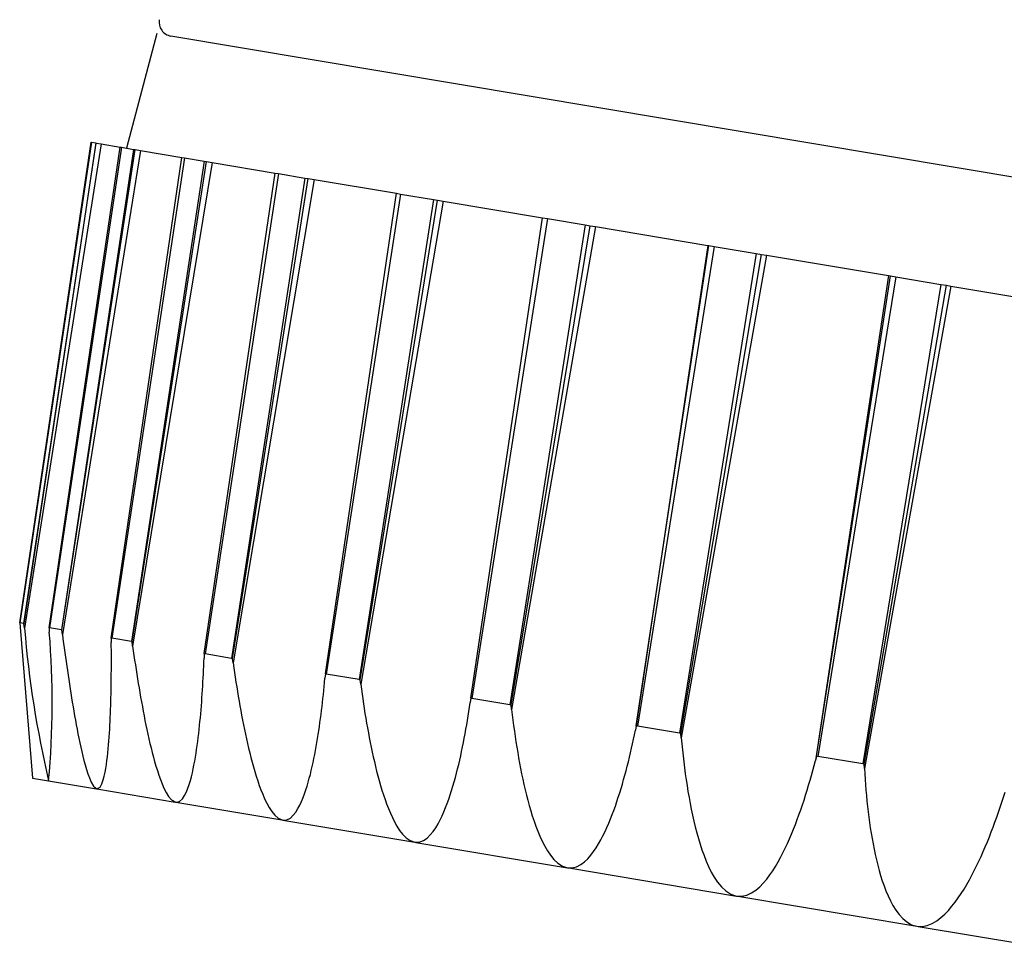
# Model space of a CAD drawing. Extents: x 0 to 55000, y 0 to 40000.
# Drawn here: x 46615 to 46636, y 31627 to 31647 of the extents above; entities that cross this region are included whole.
import ezdxf

# ---------------------------------------------------------------- set-up
doc = ezdxf.new("R2010")
doc.units = 0
doc.layers.add('YKK_A1', color=4, linetype='CONTINUOUS')

msp = doc.modelspace()

# ---------------------------------------------------------------- linework, layer by layer
at = {"layer": 'YKK_A1'}
for p, q in [((46618.276, 31646.333), (46617.631, 31643.906)), ((46618.572, 31646.284), (46640.96, 31642.537)), ((46615.367, 31633.848), (46616.881, 31644.032)), ((46616.892, 31644.03), (46615.369, 31633.845)), ((46616.977, 31644.016), (46615.455, 31633.83)), ((46615.457, 31633.832), (46616.988, 31644.014)), ((46617.096, 31643.996), (46615.468, 31633.736)), ((46615.989, 31633.743), (46617.493, 31643.929)), ((46617.525, 31643.924), (46615.997, 31633.74)), ((46617.779, 31643.881), (46616.251, 31633.697)), ((46616.881, 31644.032), (46616.892, 31644.03)), ((46616.892, 31644.03), (46616.977, 31644.016)), ((46616.977, 31644.016), (46616.988, 31644.014)), ((46616.988, 31644.014), (46617.096, 31643.996)), ((46617.096, 31643.996), (46617.493, 31643.929)), ((46617.493, 31643.929), (46617.525, 31643.924)), ((46617.525, 31643.924), (46617.779, 31643.881)), ((46617.779, 31643.881), (46617.811, 31643.876)), ((46616.259, 31633.698), (46617.811, 31643.876)), ((46617.927, 31643.857), (46616.272, 31633.601)), ((46617.307, 31633.523), (46618.806, 31643.71)), ((46618.858, 31643.701), (46617.319, 31633.518)), ((46617.811, 31643.876), (46617.927, 31643.857)), ((46617.927, 31643.857), (46618.806, 31643.71)), ((46618.806, 31643.71), (46618.858, 31643.701)), ((46618.858, 31643.701), (46619.273, 31643.631)), ((46619.273, 31643.631), (46617.734, 31633.449)), ((46617.747, 31633.449), (46619.325, 31643.623)), ((46619.446, 31643.602), (46617.76, 31633.352)), ((46619.273, 31643.631), (46619.325, 31643.623)), ((46619.325, 31643.623), (46619.446, 31643.602)), ((46619.446, 31643.602), (46620.779, 31643.379)), ((46619.279, 31633.193), (46620.779, 31643.379)), ((46620.849, 31643.368), (46619.295, 31633.188)), ((46621.413, 31643.273), (46619.859, 31633.093)), ((46619.876, 31633.093), (46621.483, 31643.261)), ((46620.779, 31643.379), (46620.849, 31643.368)), ((46620.849, 31643.368), (46621.413, 31643.273)), ((46621.413, 31643.273), (46621.483, 31643.261)), ((46621.483, 31643.261), (46621.607, 31643.241)), ((46621.607, 31643.241), (46619.889, 31632.996)), ((46621.607, 31643.241), (46623.352, 31642.949)), ((46621.845, 31632.763), (46623.352, 31642.949)), ((46623.44, 31642.934), (46621.865, 31632.757)), ((46623.352, 31642.949), (46623.44, 31642.934)), ((46623.44, 31642.934), (46624.134, 31642.818)), ((46624.134, 31642.818), (46622.56, 31632.641)), ((46622.581, 31632.64), (46624.221, 31642.803)), ((46624.342, 31642.783), (46622.594, 31632.543)), ((46624.134, 31642.818), (46624.221, 31642.803)), ((46624.221, 31642.803), (46624.342, 31642.783)), ((46624.342, 31642.783), (46626.449, 31642.43)), ((46624.928, 31632.248), (46626.449, 31642.431)), ((46626.449, 31642.43), (46626.55, 31642.414)), ((46626.55, 31642.414), (46624.952, 31632.241)), ((46627.354, 31642.279), (46625.757, 31632.106)), ((46625.781, 31632.105), (46627.455, 31642.262)), ((46627.57, 31642.243), (46625.792, 31632.008)), ((46626.55, 31642.414), (46627.354, 31642.279)), ((46627.354, 31642.279), (46627.455, 31642.262)), ((46627.455, 31642.262), (46627.57, 31642.243)), ((46627.57, 31642.243), (46629.954, 31641.844)), ((46629.954, 31641.844), (46628.416, 31631.569)), ((46628.434, 31631.661), (46629.973, 31641.841)), ((46630.085, 31641.822), (46628.46, 31631.654)), ((46629.954, 31641.844), (46629.973, 31641.841)), ((46629.973, 31641.841), (46630.085, 31641.822)), ((46630.085, 31641.822), (46630.975, 31641.673)), ((46630.975, 31641.673), (46629.351, 31631.505)), ((46629.378, 31631.503), (46631.087, 31641.654)), ((46631.193, 31641.637), (46629.387, 31631.406)), ((46630.975, 31641.673), (46631.087, 31641.654)), ((46631.087, 31641.654), (46631.193, 31641.637)), ((46631.193, 31641.637), (46633.779, 31641.204)), ((46633.779, 31641.204), (46632.233, 31630.93)), ((46632.257, 31631.021), (46633.819, 31641.197)), ((46633.938, 31641.177), (46632.285, 31631.014)), ((46633.779, 31641.204), (46633.819, 31641.197)), ((46633.819, 31641.197), (46633.938, 31641.177)), ((46633.938, 31641.177), (46634.887, 31641.018)), ((46634.887, 31641.018), (46633.234, 31630.855)), ((46633.262, 31630.853), (46635.006, 31640.999)), ((46635.099, 31640.983), (46633.268, 31630.757)), ((46634.887, 31641.018), (46635.006, 31640.999)), ((46635.006, 31640.999), (46635.099, 31640.983)), ((46635.099, 31640.983), (46637.81, 31640.529)), ((46615.367, 31633.848), (46615.375, 31633.751)), ((46615.369, 31633.845), (46615.367, 31633.848)), ((46615.455, 31633.83), (46615.369, 31633.845)), ((46615.375, 31633.751), (46615.635, 31630.552)), ((46615.457, 31633.832), (46615.455, 31633.83)), ((46615.468, 31633.736), (46615.457, 31633.832)), ((46615.989, 31633.743), (46615.994, 31633.648)), ((46615.997, 31633.74), (46615.989, 31633.743)), ((46616.251, 31633.697), (46615.997, 31633.74)), ((46616.259, 31633.698), (46616.251, 31633.697)), ((46616.272, 31633.601), (46616.259, 31633.698)), ((46616.272, 31633.601), (46616.284, 31633.505)), ((46616.284, 31633.505), (46616.297, 31633.409)), ((46617.307, 31633.523), (46617.308, 31633.428)), ((46617.319, 31633.518), (46617.307, 31633.523)), ((46617.734, 31633.449), (46617.319, 31633.518)), ((46617.747, 31633.449), (46617.734, 31633.449)), ((46617.76, 31633.352), (46617.747, 31633.449)), ((46616.297, 31633.409), (46616.31, 31633.313)), ((46616.31, 31633.313), (46616.323, 31633.217)), ((46617.308, 31633.344), (46617.308, 31633.428)), ((46617.309, 31633.261), (46617.308, 31633.344)), ((46617.309, 31633.177), (46617.309, 31633.261)), ((46617.76, 31633.352), (46617.774, 31633.253)), ((46617.774, 31633.253), (46617.789, 31633.155)), ((46616.323, 31633.217), (46616.336, 31633.121)), ((46616.336, 31633.121), (46616.35, 31633.025)), ((46617.31, 31633.094), (46617.309, 31633.177)), ((46617.31, 31633.01), (46617.31, 31633.094)), ((46617.789, 31633.155), (46617.803, 31633.056)), ((46617.803, 31633.056), (46617.818, 31632.957)), ((46619.272, 31633.014), (46619.275, 31633.099)), ((46619.279, 31633.193), (46619.275, 31633.099)), ((46619.295, 31633.188), (46619.279, 31633.193)), ((46619.859, 31633.093), (46619.295, 31633.188)), ((46619.876, 31633.093), (46619.859, 31633.093)), ((46619.889, 31632.996), (46619.876, 31633.093)), ((46616.35, 31633.025), (46616.364, 31632.929)), ((46616.364, 31632.929), (46616.378, 31632.833)), ((46616.378, 31632.833), (46616.392, 31632.737)), ((46617.308, 31632.759), (46617.309, 31632.843)), ((46617.309, 31632.926), (46617.31, 31633.01)), ((46617.309, 31632.843), (46617.309, 31632.926)), ((46617.818, 31632.957), (46617.833, 31632.859)), ((46617.833, 31632.859), (46617.848, 31632.76)), ((46619.26, 31632.761), (46619.264, 31632.845)), ((46619.264, 31632.845), (46619.268, 31632.93)), ((46619.268, 31632.93), (46619.272, 31633.014)), ((46619.889, 31632.996), (46619.904, 31632.895)), ((46619.904, 31632.895), (46619.919, 31632.793)), ((46616.392, 31632.737), (46616.406, 31632.641)), ((46616.406, 31632.641), (46616.421, 31632.545)), ((46617.307, 31632.592), (46617.308, 31632.676)), ((46617.308, 31632.676), (46617.308, 31632.759)), ((46617.848, 31632.76), (46617.864, 31632.662)), ((46617.864, 31632.662), (46617.88, 31632.563)), ((46619.251, 31632.593), (46619.256, 31632.677)), ((46619.256, 31632.677), (46619.26, 31632.761)), ((46619.919, 31632.793), (46619.934, 31632.692)), ((46619.934, 31632.692), (46619.95, 31632.591)), ((46621.829, 31632.584), (46621.837, 31632.67)), ((46621.845, 31632.763), (46621.837, 31632.67)), ((46621.865, 31632.757), (46621.845, 31632.763)), ((46622.56, 31632.641), (46621.865, 31632.757)), ((46622.581, 31632.64), (46622.56, 31632.641)), ((46622.594, 31632.543), (46622.581, 31632.64)), ((46616.421, 31632.545), (46616.435, 31632.449)), ((46616.435, 31632.449), (46616.451, 31632.354)), ((46617.303, 31632.342), (46617.304, 31632.425)), ((46617.304, 31632.425), (46617.306, 31632.509)), ((46617.306, 31632.509), (46617.307, 31632.592)), ((46617.88, 31632.563), (46617.896, 31632.465)), ((46617.896, 31632.465), (46617.913, 31632.366)), ((46619.236, 31632.34), (46619.241, 31632.424)), ((46619.241, 31632.424), (46619.247, 31632.508)), ((46619.247, 31632.508), (46619.251, 31632.593)), ((46619.95, 31632.591), (46619.966, 31632.49)), ((46619.966, 31632.49), (46619.982, 31632.39)), ((46621.803, 31632.328), (46621.812, 31632.413)), ((46621.812, 31632.413), (46621.821, 31632.499)), ((46621.821, 31632.499), (46621.829, 31632.584)), ((46622.594, 31632.543), (46622.608, 31632.44)), ((46622.608, 31632.44), (46622.623, 31632.337)), ((46616.451, 31632.354), (46616.466, 31632.258)), ((46616.466, 31632.258), (46616.482, 31632.162)), ((46617.298, 31632.175), (46617.301, 31632.258)), ((46617.301, 31632.258), (46617.303, 31632.342)), ((46617.913, 31632.366), (46617.93, 31632.268)), ((46617.93, 31632.268), (46617.948, 31632.17)), ((46619.224, 31632.171), (46619.23, 31632.255)), ((46619.23, 31632.255), (46619.236, 31632.34)), ((46619.982, 31632.39), (46619.999, 31632.289)), ((46619.999, 31632.289), (46620.016, 31632.188)), ((46621.785, 31632.157), (46621.794, 31632.242)), ((46621.794, 31632.242), (46621.803, 31632.328)), ((46622.623, 31632.337), (46622.637, 31632.234)), ((46622.637, 31632.234), (46622.653, 31632.131)), ((46624.928, 31632.248), (46624.915, 31632.155)), ((46624.952, 31632.241), (46624.928, 31632.247)), ((46625.757, 31632.106), (46624.952, 31632.241)), ((46616.482, 31632.162), (46616.498, 31632.067)), ((46616.498, 31632.067), (46616.514, 31631.971)), ((46617.29, 31631.924), (46617.293, 31632.008)), ((46617.293, 31632.008), (46617.296, 31632.091)), ((46617.296, 31632.091), (46617.298, 31632.175)), ((46617.948, 31632.17), (46617.966, 31632.072)), ((46617.966, 31632.072), (46617.984, 31631.974)), ((46619.204, 31631.919), (46619.211, 31632.003)), ((46619.211, 31632.003), (46619.218, 31632.087)), ((46619.218, 31632.087), (46619.224, 31632.171)), ((46620.016, 31632.188), (46620.034, 31632.087)), ((46620.034, 31632.087), (46620.052, 31631.987)), ((46620.052, 31631.987), (46620.071, 31631.886)), ((46621.754, 31631.901), (46621.765, 31631.986)), ((46621.765, 31631.986), (46621.775, 31632.072)), ((46621.775, 31632.072), (46621.785, 31632.157)), ((46622.653, 31632.131), (46622.669, 31632.028)), ((46622.669, 31632.028), (46622.685, 31631.926)), ((46624.887, 31631.966), (46624.901, 31632.06)), ((46624.901, 31632.06), (46624.915, 31632.155)), ((46625.781, 31632.105), (46625.757, 31632.106)), ((46625.792, 31632.008), (46625.781, 31632.105)), ((46625.792, 31632.008), (46625.806, 31631.894)), ((46616.514, 31631.971), (46616.531, 31631.876)), ((46616.531, 31631.876), (46616.548, 31631.78)), ((46616.548, 31631.78), (46616.565, 31631.685)), ((46617.283, 31631.757), (46617.287, 31631.841)), ((46617.287, 31631.841), (46617.29, 31631.924)), ((46617.984, 31631.974), (46618.003, 31631.876)), ((46618.003, 31631.876), (46618.022, 31631.778)), ((46618.022, 31631.778), (46618.042, 31631.68)), ((46619.188, 31631.751), (46619.196, 31631.835)), ((46619.196, 31631.835), (46619.204, 31631.919)), ((46620.071, 31631.886), (46620.09, 31631.786)), ((46620.09, 31631.786), (46620.11, 31631.686)), ((46621.731, 31631.731), (46621.743, 31631.816)), ((46621.743, 31631.816), (46621.754, 31631.901)), ((46622.685, 31631.926), (46622.702, 31631.823)), ((46622.702, 31631.823), (46622.719, 31631.72)), ((46624.84, 31631.684), (46624.856, 31631.778)), ((46624.856, 31631.778), (46624.872, 31631.872)), ((46624.872, 31631.872), (46624.887, 31631.966)), ((46625.806, 31631.894), (46625.82, 31631.78)), ((46625.82, 31631.78), (46625.835, 31631.666)), ((46616.565, 31631.685), (46616.583, 31631.59)), ((46616.583, 31631.59), (46616.602, 31631.494)), ((46617.269, 31631.507), (46617.274, 31631.59)), ((46617.274, 31631.59), (46617.279, 31631.674)), ((46617.279, 31631.674), (46617.283, 31631.757)), ((46618.042, 31631.68), (46618.062, 31631.583)), ((46618.062, 31631.583), (46618.084, 31631.485)), ((46619.161, 31631.499), (46619.17, 31631.583)), ((46619.17, 31631.583), (46619.179, 31631.667)), ((46619.179, 31631.667), (46619.188, 31631.751)), ((46620.11, 31631.686), (46620.13, 31631.586)), ((46620.13, 31631.586), (46620.151, 31631.486)), ((46621.707, 31631.56), (46621.719, 31631.646)), ((46621.719, 31631.646), (46621.731, 31631.731)), ((46622.719, 31631.72), (46622.737, 31631.618)), ((46622.737, 31631.618), (46622.756, 31631.516)), ((46624.807, 31631.496), (46624.824, 31631.59)), ((46624.824, 31631.59), (46624.84, 31631.684)), ((46625.835, 31631.666), (46625.851, 31631.552)), ((46628.396, 31631.473), (46628.416, 31631.569)), ((46628.434, 31631.661), (46628.416, 31631.569)), ((46628.46, 31631.654), (46628.434, 31631.661)), ((46629.351, 31631.505), (46628.46, 31631.654)), ((46616.602, 31631.494), (46616.621, 31631.399)), ((46616.621, 31631.399), (46616.641, 31631.304)), ((46617.257, 31631.34), (46617.263, 31631.424)), ((46617.263, 31631.424), (46617.269, 31631.507)), ((46618.084, 31631.485), (46618.105, 31631.388)), ((46618.105, 31631.388), (46618.128, 31631.29)), ((46619.14, 31631.331), (46619.151, 31631.415)), ((46619.151, 31631.415), (46619.161, 31631.499)), ((46620.151, 31631.486), (46620.173, 31631.386)), ((46620.173, 31631.386), (46620.195, 31631.286)), ((46621.666, 31631.306), (46621.68, 31631.391)), ((46621.68, 31631.391), (46621.694, 31631.476)), ((46621.694, 31631.476), (46621.707, 31631.56)), ((46622.756, 31631.516), (46622.775, 31631.413)), ((46622.775, 31631.413), (46622.795, 31631.311)), ((46624.771, 31631.308), (46624.79, 31631.402)), ((46624.79, 31631.402), (46624.807, 31631.496)), ((46625.851, 31631.552), (46625.867, 31631.438)), ((46625.867, 31631.438), (46625.884, 31631.324)), ((46628.355, 31631.282), (46628.376, 31631.377)), ((46628.376, 31631.377), (46628.396, 31631.473)), ((46629.378, 31631.503), (46629.351, 31631.505)), ((46629.387, 31631.406), (46629.378, 31631.503)), ((46629.387, 31631.406), (46629.399, 31631.28)), ((46616.641, 31631.304), (46616.661, 31631.21)), ((46616.661, 31631.21), (46616.683, 31631.115)), ((46617.235, 31631.091), (46617.243, 31631.174)), ((46617.243, 31631.174), (46617.251, 31631.257)), ((46617.251, 31631.257), (46617.257, 31631.34)), ((46618.128, 31631.29), (46618.151, 31631.194)), ((46618.151, 31631.194), (46618.175, 31631.097)), ((46619.104, 31631.081), (46619.117, 31631.164)), ((46619.117, 31631.164), (46619.129, 31631.248)), ((46619.129, 31631.248), (46619.14, 31631.331)), ((46620.195, 31631.286), (46620.219, 31631.187)), ((46620.219, 31631.187), (46620.243, 31631.088)), ((46621.636, 31631.137), (46621.651, 31631.221)), ((46621.651, 31631.221), (46621.666, 31631.306)), ((46622.795, 31631.311), (46622.816, 31631.209)), ((46622.816, 31631.209), (46622.838, 31631.107)), ((46624.733, 31631.121), (46624.753, 31631.215)), ((46624.753, 31631.215), (46624.771, 31631.308)), ((46625.884, 31631.324), (46625.902, 31631.21)), ((46625.902, 31631.21), (46625.921, 31631.097)), ((46628.312, 31631.091), (46628.334, 31631.187)), ((46628.334, 31631.187), (46628.355, 31631.282)), ((46629.399, 31631.28), (46629.412, 31631.153)), ((46629.412, 31631.153), (46629.425, 31631.026)), ((46616.683, 31631.115), (46616.705, 31631.021)), ((46616.705, 31631.021), (46616.729, 31630.927)), ((46617.216, 31630.925), (46617.226, 31631.008)), ((46617.226, 31631.008), (46617.235, 31631.091)), ((46618.175, 31631.097), (46618.201, 31631)), ((46618.201, 31631), (46618.227, 31630.904)), ((46619.076, 31630.914), (46619.091, 31630.997)), ((46619.091, 31630.997), (46619.104, 31631.081)), ((46620.243, 31631.088), (46620.268, 31630.988)), ((46620.268, 31630.988), (46620.294, 31630.89)), ((46621.585, 31630.884), (46621.603, 31630.968)), ((46621.603, 31630.968), (46621.62, 31631.052)), ((46621.62, 31631.052), (46621.636, 31631.137)), ((46622.838, 31631.107), (46622.86, 31631.006)), ((46622.86, 31631.006), (46622.883, 31630.904)), ((46624.692, 31630.935), (46624.713, 31631.028)), ((46624.713, 31631.028), (46624.733, 31631.121)), ((46625.921, 31631.097), (46625.94, 31630.983)), ((46625.94, 31630.983), (46625.961, 31630.87)), ((46628.267, 31630.901), (46628.29, 31630.996)), ((46628.29, 31630.996), (46628.312, 31631.091)), ((46629.425, 31631.026), (46629.44, 31630.9)), ((46632.257, 31631.021), (46632.233, 31630.93)), ((46632.285, 31631.014), (46632.257, 31631.021)), ((46633.234, 31630.855), (46632.285, 31631.014)), ((46616.729, 31630.927), (46616.754, 31630.833)), ((46616.754, 31630.833), (46616.781, 31630.74)), ((46616.781, 31630.74), (46616.811, 31630.648)), ((46617.177, 31630.677), (46617.192, 31630.759)), ((46617.192, 31630.759), (46617.204, 31630.842)), ((46617.204, 31630.842), (46617.216, 31630.925)), ((46618.227, 31630.904), (46618.255, 31630.808)), ((46618.255, 31630.808), (46618.284, 31630.713)), ((46619.026, 31630.666), (46619.044, 31630.748)), ((46619.044, 31630.748), (46619.06, 31630.831)), ((46619.06, 31630.831), (46619.076, 31630.914)), ((46620.294, 31630.89), (46620.321, 31630.791)), ((46620.321, 31630.791), (46620.35, 31630.693)), ((46621.547, 31630.716), (46621.567, 31630.8)), ((46621.567, 31630.8), (46621.585, 31630.884)), ((46622.883, 31630.904), (46622.907, 31630.803)), ((46622.907, 31630.803), (46622.932, 31630.702)), ((46624.625, 31630.657), (46624.648, 31630.749)), ((46624.648, 31630.749), (46624.671, 31630.842)), ((46624.671, 31630.842), (46624.692, 31630.935)), ((46625.961, 31630.87), (46625.982, 31630.757)), ((46625.982, 31630.757), (46626.005, 31630.644)), ((46628.218, 31630.712), (46628.243, 31630.806)), ((46628.243, 31630.806), (46628.267, 31630.901)), ((46629.44, 31630.9), (46629.456, 31630.773)), ((46629.456, 31630.773), (46629.473, 31630.647)), ((46632.177, 31630.718), (46632.205, 31630.824)), ((46632.205, 31630.824), (46632.233, 31630.93)), ((46633.262, 31630.853), (46633.234, 31630.855)), ((46633.268, 31630.757), (46633.262, 31630.853)), ((46633.268, 31630.757), (46633.275, 31630.642)), ((46615.635, 31630.552), (46615.974, 31630.496)), ((46616.811, 31630.648), (46616.843, 31630.557)), ((46616.843, 31630.557), (46616.881, 31630.467)), ((46617.138, 31630.515), (46617.159, 31630.596)), ((46617.159, 31630.596), (46617.177, 31630.677)), ((46618.284, 31630.713), (46618.315, 31630.618)), ((46618.315, 31630.618), (46618.349, 31630.524)), ((46618.984, 31630.502), (46619.006, 31630.584)), ((46619.006, 31630.584), (46619.026, 31630.666)), ((46620.35, 31630.693), (46620.38, 31630.595)), ((46620.38, 31630.595), (46620.411, 31630.498)), ((46621.482, 31630.467), (46621.505, 31630.55)), ((46621.505, 31630.55), (46621.527, 31630.633)), ((46621.527, 31630.633), (46621.547, 31630.716)), ((46622.932, 31630.702), (46622.958, 31630.602)), ((46622.958, 31630.602), (46622.986, 31630.501)), ((46624.575, 31630.473), (46624.6, 31630.565)), ((46624.6, 31630.565), (46624.625, 31630.657)), ((46626.005, 31630.644), (46626.028, 31630.532)), ((46626.028, 31630.532), (46626.053, 31630.419)), ((46628.167, 31630.523), (46628.193, 31630.617)), ((46628.193, 31630.617), (46628.218, 31630.712)), ((46629.473, 31630.647), (46629.491, 31630.521)), ((46632.118, 31630.508), (46632.148, 31630.613)), ((46632.148, 31630.613), (46632.177, 31630.718)), ((46633.275, 31630.642), (46633.283, 31630.527)), ((46633.283, 31630.527), (46633.292, 31630.413)), ((46615.979, 31630.495), (46616.993, 31630.325)), ((46616.881, 31630.467), (46616.929, 31630.383)), ((46616.929, 31630.383), (46617.003, 31630.324)), ((46617.003, 31630.324), (46617.072, 31630.362)), ((46617.003, 31630.324), (46618.659, 31630.046)), ((46617.072, 31630.362), (46617.111, 31630.436)), ((46617.111, 31630.436), (46617.138, 31630.515)), ((46618.349, 31630.524), (46618.385, 31630.431)), ((46618.385, 31630.431), (46618.425, 31630.34)), ((46618.425, 31630.34), (46618.47, 31630.251)), ((46618.901, 31630.263), (46618.932, 31630.342)), ((46618.932, 31630.342), (46618.96, 31630.422)), ((46618.96, 31630.422), (46618.984, 31630.502)), ((46620.411, 31630.498), (46620.444, 31630.401)), ((46620.444, 31630.401), (46620.48, 31630.306)), ((46621.432, 31630.303), (46621.458, 31630.384)), ((46621.458, 31630.384), (46621.482, 31630.467)), ((46622.986, 31630.501), (46623.014, 31630.401)), ((46623.014, 31630.401), (46623.044, 31630.302)), ((46624.52, 31630.29), (46624.548, 31630.381)), ((46624.548, 31630.381), (46624.575, 31630.473)), ((46626.053, 31630.419), (46626.079, 31630.307)), ((46628.084, 31630.242), (46628.112, 31630.335)), ((46628.112, 31630.335), (46628.14, 31630.429)), ((46628.14, 31630.429), (46628.167, 31630.523)), ((46629.491, 31630.521), (46629.51, 31630.395)), ((46629.51, 31630.395), (46629.53, 31630.269)), ((46632.055, 31630.298), (46632.087, 31630.402)), ((46632.087, 31630.402), (46632.118, 31630.508)), ((46633.292, 31630.413), (46633.301, 31630.298)), ((46618.47, 31630.251), (46618.522, 31630.166)), ((46618.522, 31630.166), (46618.587, 31630.091)), ((46618.755, 31630.061), (46618.817, 31630.117)), ((46618.817, 31630.117), (46618.863, 31630.188)), ((46618.863, 31630.188), (46618.901, 31630.263)), ((46620.48, 31630.306), (46620.517, 31630.211)), ((46620.517, 31630.211), (46620.558, 31630.117)), ((46620.558, 31630.117), (46620.603, 31630.025)), ((46621.341, 31630.061), (46621.374, 31630.141)), ((46621.374, 31630.141), (46621.404, 31630.221)), ((46621.404, 31630.221), (46621.432, 31630.303)), ((46623.044, 31630.302), (46623.076, 31630.202)), ((46623.076, 31630.202), (46623.109, 31630.104)), ((46624.428, 31630.019), (46624.461, 31630.109)), ((46624.461, 31630.109), (46624.491, 31630.199)), ((46624.491, 31630.199), (46624.52, 31630.29)), ((46626.079, 31630.307), (46626.106, 31630.196)), ((46626.106, 31630.196), (46626.135, 31630.084)), ((46628.024, 31630.056), (46628.054, 31630.149)), ((46628.054, 31630.149), (46628.084, 31630.242)), ((46629.53, 31630.269), (46629.552, 31630.144)), ((46629.552, 31630.144), (46629.575, 31630.019)), ((46631.99, 31630.089), (46632.023, 31630.193)), ((46632.023, 31630.193), (46632.055, 31630.298)), ((46633.301, 31630.298), (46633.311, 31630.184)), ((46633.311, 31630.184), (46633.323, 31630.069)), ((46636.183, 31630.045), (46636.217, 31630.151)), ((46636.217, 31630.151), (46636.251, 31630.258)), ((46618.587, 31630.091), (46618.674, 31630.044)), ((46618.674, 31630.044), (46618.755, 31630.061)), ((46618.674, 31630.044), (46620.923, 31629.668)), ((46620.603, 31630.025), (46620.652, 31629.935)), ((46620.652, 31629.935), (46620.707, 31629.85)), ((46621.219, 31629.835), (46621.265, 31629.908)), ((46621.265, 31629.908), (46621.305, 31629.983)), ((46621.305, 31629.983), (46621.341, 31630.061)), ((46623.109, 31630.104), (46623.144, 31630.006)), ((46623.144, 31630.006), (46623.182, 31629.909)), ((46623.182, 31629.909), (46623.222, 31629.813)), ((46624.358, 31629.842), (46624.394, 31629.93)), ((46624.394, 31629.93), (46624.428, 31630.019)), ((46626.135, 31630.084), (46626.165, 31629.973)), ((46626.165, 31629.973), (46626.197, 31629.863)), ((46627.959, 31629.871), (46627.992, 31629.963)), ((46627.992, 31629.963), (46628.024, 31630.056)), ((46629.575, 31630.019), (46629.6, 31629.894)), ((46631.92, 31629.881), (46631.955, 31629.985)), ((46631.955, 31629.985), (46631.99, 31630.089)), ((46633.323, 31630.069), (46633.335, 31629.955)), ((46633.335, 31629.955), (46633.348, 31629.841)), ((46636.111, 31629.833), (46636.147, 31629.939)), ((46636.147, 31629.939), (46636.183, 31630.045)), ((46620.707, 31629.85), (46620.771, 31629.77)), ((46620.771, 31629.77), (46620.848, 31629.703)), ((46620.848, 31629.703), (46620.942, 31629.664)), ((46621.027, 31629.67), (46621.103, 31629.709)), ((46621.103, 31629.709), (46621.166, 31629.767)), ((46621.166, 31629.767), (46621.219, 31629.835)), ((46623.222, 31629.813), (46623.265, 31629.718)), ((46623.265, 31629.718), (46623.311, 31629.625)), ((46624.278, 31629.668), (46624.319, 31629.754)), ((46624.319, 31629.754), (46624.358, 31629.842)), ((46626.197, 31629.863), (46626.231, 31629.753)), ((46626.231, 31629.753), (46626.267, 31629.644)), ((46627.889, 31629.689), (46627.925, 31629.78)), ((46627.925, 31629.78), (46627.959, 31629.871)), ((46629.6, 31629.894), (46629.626, 31629.769)), ((46629.626, 31629.769), (46629.654, 31629.645)), ((46631.846, 31629.675), (46631.883, 31629.778)), ((46631.883, 31629.778), (46631.92, 31629.881)), ((46633.348, 31629.841), (46633.362, 31629.727)), ((46633.362, 31629.727), (46633.378, 31629.613)), ((46636.036, 31629.622), (46636.074, 31629.727)), ((46636.074, 31629.727), (46636.111, 31629.833)), ((46620.942, 31629.664), (46621.027, 31629.67)), ((46620.942, 31629.664), (46623.738, 31629.196)), ((46623.311, 31629.625), (46623.362, 31629.534)), ((46623.362, 31629.534), (46623.419, 31629.447)), ((46624.13, 31629.424), (46624.184, 31629.502)), ((46624.184, 31629.502), (46624.233, 31629.584)), ((46624.233, 31629.584), (46624.278, 31629.668)), ((46626.267, 31629.644), (46626.306, 31629.535)), ((46626.306, 31629.535), (46626.347, 31629.428)), ((46627.772, 31629.42), (46627.813, 31629.509)), ((46627.813, 31629.509), (46627.852, 31629.598)), ((46627.852, 31629.598), (46627.889, 31629.689)), ((46629.654, 31629.645), (46629.684, 31629.521)), ((46629.684, 31629.521), (46629.716, 31629.398)), ((46631.767, 31629.471), (46631.807, 31629.573)), ((46631.807, 31629.573), (46631.846, 31629.675)), ((46633.378, 31629.613), (46633.394, 31629.499)), ((46633.394, 31629.499), (46633.412, 31629.386)), ((46635.958, 31629.413), (46635.998, 31629.517)), ((46635.998, 31629.517), (46636.036, 31629.622)), ((46623.419, 31629.447), (46623.483, 31629.365)), ((46623.483, 31629.365), (46623.556, 31629.291)), ((46623.556, 31629.291), (46623.64, 31629.231)), ((46623.922, 31629.23), (46624.001, 31629.283)), ((46624.001, 31629.283), (46624.069, 31629.35)), ((46624.069, 31629.35), (46624.13, 31629.424)), ((46626.347, 31629.428), (46626.392, 31629.322)), ((46626.392, 31629.322), (46626.44, 31629.218)), ((46627.684, 31629.246), (46627.729, 31629.332)), ((46627.729, 31629.332), (46627.772, 31629.42)), ((46629.716, 31629.398), (46629.75, 31629.275)), ((46629.75, 31629.275), (46629.787, 31629.153)), ((46631.683, 31629.269), (46631.726, 31629.369)), ((46631.726, 31629.369), (46631.767, 31629.471)), ((46633.412, 31629.386), (46633.431, 31629.272)), ((46635.875, 31629.205), (46635.917, 31629.308)), ((46635.917, 31629.308), (46635.958, 31629.413)), ((46623.64, 31629.231), (46623.738, 31629.196)), ((46623.738, 31629.196), (46623.833, 31629.198)), ((46623.761, 31629.193), (46626.977, 31628.654)), ((46623.833, 31629.198), (46623.922, 31629.23)), ((46626.44, 31629.218), (46626.493, 31629.115)), ((46626.493, 31629.115), (46626.551, 31629.016)), ((46627.529, 31628.996), (46627.584, 31629.077)), ((46627.584, 31629.077), (46627.636, 31629.16)), ((46627.636, 31629.16), (46627.684, 31629.246)), ((46629.787, 31629.153), (46629.827, 31629.032)), ((46631.543, 31628.971), (46631.592, 31629.07)), ((46631.592, 31629.07), (46631.638, 31629.169)), ((46631.638, 31629.169), (46631.683, 31629.269)), ((46633.431, 31629.272), (46633.452, 31629.159)), ((46633.452, 31629.159), (46633.474, 31629.046)), ((46635.788, 31628.999), (46635.832, 31629.101)), ((46635.832, 31629.101), (46635.875, 31629.205)), ((46626.551, 31629.016), (46626.616, 31628.921)), ((46626.616, 31628.921), (46626.689, 31628.832)), ((46627.406, 31628.845), (46627.47, 31628.919)), ((46627.47, 31628.919), (46627.529, 31628.996)), ((46629.827, 31629.032), (46629.87, 31628.912)), ((46629.87, 31628.912), (46629.917, 31628.794)), ((46631.44, 31628.778), (46631.493, 31628.874)), ((46631.493, 31628.874), (46631.543, 31628.971)), ((46633.474, 31629.046), (46633.498, 31628.934)), ((46633.498, 31628.934), (46633.524, 31628.822)), ((46635.696, 31628.795), (46635.743, 31628.896)), ((46635.743, 31628.896), (46635.788, 31628.999)), ((46626.689, 31628.832), (46626.772, 31628.753)), ((46626.772, 31628.753), (46626.868, 31628.69)), ((46626.868, 31628.69), (46626.977, 31628.654)), ((46626.977, 31628.654), (46627.074, 31628.652)), ((46627.003, 31628.65), (46630.561, 31628.055)), ((46627.074, 31628.652), (46627.169, 31628.676)), ((46627.169, 31628.676), (46627.256, 31628.72)), ((46627.256, 31628.72), (46627.335, 31628.778)), ((46627.335, 31628.778), (46627.406, 31628.845)), ((46629.917, 31628.794), (46629.968, 31628.678)), ((46629.968, 31628.678), (46630.025, 31628.564)), ((46631.326, 31628.591), (46631.385, 31628.684)), ((46631.385, 31628.684), (46631.44, 31628.778)), ((46633.524, 31628.822), (46633.551, 31628.71)), ((46633.551, 31628.71), (46633.581, 31628.599)), ((46635.599, 31628.594), (46635.648, 31628.694)), ((46635.648, 31628.694), (46635.696, 31628.795)), ((46630.025, 31628.564), (46630.088, 31628.453)), ((46630.088, 31628.453), (46630.159, 31628.347)), ((46631.198, 31628.414), (46631.264, 31628.501)), ((46631.264, 31628.501), (46631.326, 31628.591)), ((46633.581, 31628.599), (46633.613, 31628.489)), ((46633.613, 31628.489), (46633.647, 31628.379)), ((46635.494, 31628.396), (46635.547, 31628.494)), ((46635.547, 31628.494), (46635.599, 31628.594)), ((46630.159, 31628.347), (46630.24, 31628.249)), ((46630.24, 31628.249), (46630.333, 31628.162)), ((46630.967, 31628.181), (46631.05, 31628.252)), ((46631.05, 31628.252), (46631.127, 31628.33)), ((46631.127, 31628.33), (46631.198, 31628.414)), ((46633.647, 31628.379), (46633.685, 31628.27)), ((46633.685, 31628.27), (46633.726, 31628.163)), ((46635.382, 31628.203), (46635.439, 31628.299)), ((46635.439, 31628.299), (46635.494, 31628.396)), ((46630.333, 31628.162), (46630.44, 31628.094)), ((46630.44, 31628.094), (46630.561, 31628.055)), ((46630.561, 31628.055), (46630.67, 31628.051)), ((46630.589, 31628.05), (46634.38, 31627.416)), ((46630.67, 31628.051), (46630.777, 31628.075)), ((46630.777, 31628.075), (46630.876, 31628.12)), ((46630.876, 31628.12), (46630.967, 31628.181)), ((46633.726, 31628.163), (46633.771, 31628.057)), ((46633.771, 31628.057), (46633.82, 31627.953)), ((46635.259, 31628.015), (46635.322, 31628.108)), ((46635.322, 31628.108), (46635.382, 31628.203)), ((46633.82, 31627.953), (46633.875, 31627.852)), ((46633.875, 31627.852), (46633.936, 31627.755)), ((46635.052, 31627.752), (46635.125, 31627.837)), ((46635.125, 31627.837), (46635.194, 31627.925)), ((46635.194, 31627.925), (46635.259, 31628.015)), ((46633.936, 31627.755), (46634.004, 31627.663)), ((46634.004, 31627.663), (46634.082, 31627.578)), ((46634.891, 31627.597), (46634.974, 31627.672)), ((46634.974, 31627.672), (46635.052, 31627.752)), ((46634.082, 31627.578), (46634.17, 31627.505)), ((46634.17, 31627.505), (46634.27, 31627.448)), ((46634.27, 31627.448), (46634.38, 31627.416)), ((46634.38, 31627.416), (46634.492, 31627.411)), ((46634.409, 31627.411), (46638.319, 31626.756)), ((46634.492, 31627.411), (46634.602, 31627.432)), ((46634.602, 31627.432), (46634.705, 31627.473)), ((46634.705, 31627.473), (46634.801, 31627.53)), ((46634.801, 31627.53), (46634.891, 31627.597))]:
    msp.add_line(p, q, dxfattribs=at)
for centre, radius, start, end in [((46618.621, 31646.579), 0.3, 170.5, 260.5), ((46637.734, 31635.587), 22.342, 184.7536, 193.1746), ((46597.932, 31632.156), 18.124, 354.7405, 4.7201)]:
    msp.add_arc(centre, radius, start, end, dxfattribs=at)

doc.saveas('drawing.dxf')
